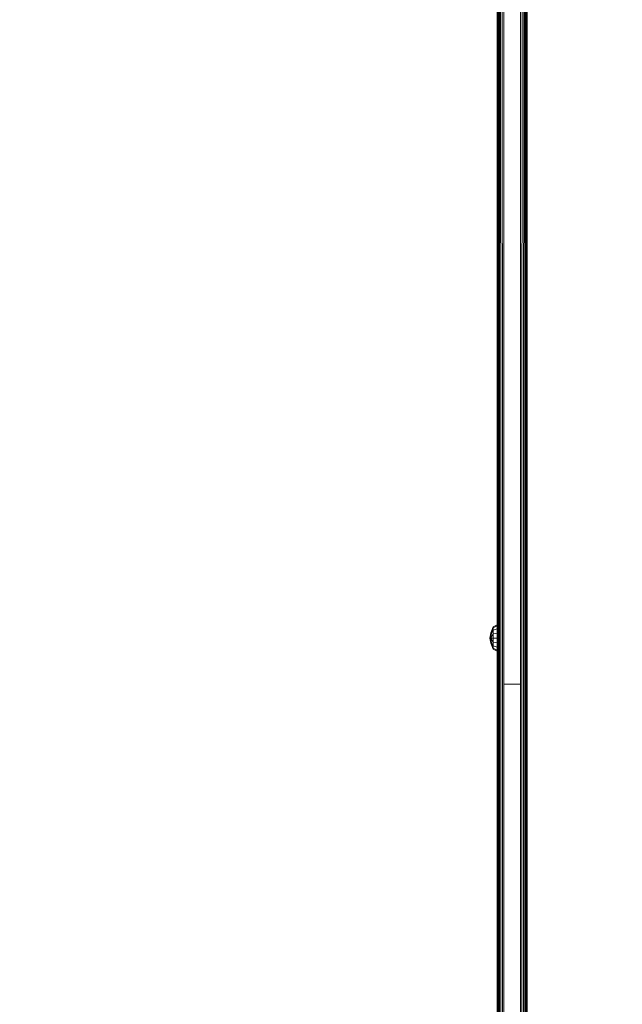
# Model space of a CAD drawing. Units: millimetres. Extents: x -2233 to 578302, y -1972 to 596964.
# Drawn here: x 557 to 919, y 3679 to 4269 of the extents above; entities that cross this region are included whole.
import ezdxf

# ---------------------------------------------------------------- set-up
doc = ezdxf.new("R2010")
doc.units = ezdxf.units.MM
doc.layers.get('0').update_dxf_attribs({"color": 1, "lineweight": 15})
doc.layers.get('Defpoints').update_dxf_attribs({"lineweight": 15})
doc.layers.add('Контур', color=7, linetype='Continuous', lineweight=15)
doc.layers.add('Подписи', color=7, linetype='Continuous', lineweight=15)
doc.styles.add('GOST-2.304_Type-B_italic', font='GOST Common Italic.ttf')
doc.dimstyles.new('Мой размер', dxfattribs={"dimtxt": 150, "dimasz": 150, "dimexe": 0, "dimexo": 0.625, "dimgap": 50, "dimtad": 1, "dimtxsty": 'GOST-2.304_Type-B_italic', "dimblk": 'OBLIQUE', "dimcen": 2.5, "dimclrt": 256, "dimadec": 0, "dimazin": 0, "dimtfac": 1, "dimtmove": 0, "dimatfit": 3, "dimfxl": 1, "dimlwd": -1, "dimlwe": -1, "dimarcsym": 0})

# ---------------------------------------------------------------- blocks, each defined once
blk = doc.blocks.new('_Oblique')
at = {"color": 0, "linetype": 'ByBlock', "lineweight": -2}
blk.add_line((-0.5, -0.5), (0.5, 0.5), dxfattribs=at)
blk = doc.blocks.new('*D113')
at = {"layer": 'Defpoints', "color": 0, "ltscale": 600, "transparency": 16777216}
for p in [(-856.39, 3476.46), (-856.39, 3476.46), (843.61, 3476.46)]:
    blk.add_point(p, dxfattribs=at)
at = {"layer": 'Подписи', "color": 0, "ltscale": 600, "transparency": 16777216}
for p, q in [((-856.39, 3475.84), (-856.39, 3476.46)), ((843.61, 3476.46), (-856.39, 3476.46)), ((843.61, 3475.84), (843.61, 3476.46))]:
    blk.add_line(p, q, dxfattribs=at)
at = {"layer": 'Подписи', "color": 0, "ltscale": 600, "transparency": 16777216, "xscale": 150, "yscale": 150, "zscale": 150, "rotation": 180}
blk.add_blockref('_Oblique', (-856.39, 3476.46), dxfattribs=at)
at = {"layer": 'Подписи', "color": 0, "ltscale": 600, "transparency": 16777216, "xscale": 150, "yscale": 150, "zscale": 150}
blk.add_blockref('_Oblique', (843.61, 3476.46), dxfattribs=at)
at = {"layer": 'Подписи', "ltscale": 600, "transparency": 16777216, "insert": (-6.39, 3602.43), "char_height": 150, "attachment_point": 5, "style": 'GOST-2.304_Type-B_italic'}
blk.add_mtext('1700', dxfattribs=at)

msp = doc.modelspace()

# ---------------------------------------------------------------- linework, layer by layer
at = {"layer": 'Контур'}
for p, q in [((843.694, 3990.64), (843.686, 4433.71)), ((843.919, 4433.723), (843.961, 3990.067)), ((844.31, 4433.735), (844.425, 3989.515)), ((844.866, 4433.746), (845.074, 3989.023)), ((845.589, 4433.756), (845.874, 3988.623)), ((846.475, 4433.764), (846.769, 3988.337)), ((847.5, 4433.769), (847.7, 3988.173)), ((857.52, 3988.173), (857.718, 4433.769)), ((858.451, 3988.337), (858.744, 4433.764)), ((859.346, 3988.623), (859.629, 4433.756)), ((860.352, 4433.746), (860.146, 3989.023)), ((860.908, 4433.735), (860.795, 3989.515)), ((861.3, 4433.723), (861.259, 3990.067)), ((861.532, 4433.71), (861.526, 3990.64)), ((861.61, 3991.2), (861.609, 4339.278)), ((843.61, 3991.2), (843.609, 4291.187)), ((843.61, 3986.588), (843.61, 3991.2)), ((843.61, 3986.588), (843.61, 3873.389)), ((843.694, 3990.64), (843.694, 3986.031)), ((843.694, 3872.908), (843.694, 3986.031)), ((843.961, 3990.067), (843.961, 3985.461)), ((844.425, 3989.515), (844.425, 3984.913)), ((845.074, 3989.023), (845.074, 3984.423)), ((845.874, 3988.623), (845.874, 3984.026)), ((846.769, 3988.337), (846.769, 3983.742)), ((847.7, 3988.173), (847.7, 3983.578)), ((857.52, 3988.173), (857.52, 3983.578)), ((858.451, 3988.337), (858.451, 3983.742)), ((859.346, 3988.623), (859.346, 3984.026)), ((860.146, 3989.023), (860.146, 3984.423)), ((860.795, 3989.515), (860.795, 3984.913)), ((861.259, 3990.067), (861.259, 3985.461)), ((861.526, 3990.64), (861.526, 3986.031)), ((861.526, 3986.031), (861.527, 3872.908)), ((861.61, 3991.2), (861.61, 3986.588)), ((861.61, 3986.588), (861.61, 3873.389)), ((843.961, 3985.461), (843.961, 3872.416)), ((844.425, 3984.913), (844.425, 3871.942)), ((845.074, 3984.423), (845.075, 3871.52)), ((845.874, 3984.026), (845.874, 3871.176)), ((846.769, 3983.742), (846.77, 3870.931)), ((847.7, 3983.578), (847.7, 3870.789)), ((857.52, 3983.578), (857.52, 3870.789)), ((858.451, 3983.742), (858.451, 3870.931)), ((859.346, 3984.026), (859.346, 3871.176)), ((860.146, 3984.423), (860.146, 3871.52)), ((860.795, 3984.913), (860.795, 3871.942)), ((861.259, 3985.461), (861.259, 3872.416)), ((861.61, 3833.222), (861.61, 3955.295)), ((839.747, 3901.617), (841.309, 3905.13)), ((841.309, 3904.623), (839.747, 3901.617)), ((843.61, 3906.277), (841.309, 3905.13)), ((843.61, 3905.683), (841.309, 3904.623)), ((841.309, 3904.623), (841.309, 3905.13)), ((841.309, 3903.18), (841.309, 3904.623)), ((843.61, 3903.991), (841.309, 3903.18)), ((839.119, 3898.472), (839.747, 3901.617)), ((839.747, 3895.327), (839.119, 3898.472)), ((839.747, 3898.472), (839.119, 3898.472)), ((840.194, 3901.433), (839.747, 3901.617)), ((839.747, 3898.472), (840.194, 3901.433)), ((841.309, 3901.02), (839.747, 3898.472)), ((840.194, 3895.511), (839.747, 3898.472)), ((841.309, 3898.472), (839.747, 3898.472)), ((841.309, 3895.924), (839.747, 3898.472)), ((841.309, 3903.18), (840.194, 3901.433)), ((841.309, 3901.02), (841.309, 3903.18)), ((843.61, 3901.459), (841.309, 3901.02)), ((841.309, 3898.472), (841.309, 3901.02)), ((841.309, 3898.472), (841.309, 3895.924)), ((843.61, 3898.472), (841.309, 3898.472)), ((840.194, 3895.511), (839.747, 3895.327)), ((841.309, 3891.814), (839.747, 3895.327)), ((841.309, 3892.321), (839.747, 3895.327)), ((841.309, 3893.764), (840.194, 3895.511)), ((841.309, 3893.764), (841.309, 3895.924)), ((843.61, 3895.485), (841.309, 3895.924)), ((841.309, 3892.321), (841.309, 3893.764)), ((843.61, 3892.952), (841.309, 3893.764)), ((841.309, 3892.321), (841.309, 3891.814)), ((843.61, 3891.26), (841.309, 3892.321)), ((843.61, 3890.666), (841.309, 3891.814)), ((843.61, 3873.389), (843.61, 3754.695)), ((843.694, 3754.294), (843.694, 3872.908)), ((843.961, 3872.416), (843.961, 3753.883)), ((844.425, 3871.942), (844.425, 3753.488)), ((845.075, 3871.52), (845.075, 3753.135)), ((845.874, 3871.176), (845.874, 3752.849)), ((846.77, 3870.931), (846.77, 3752.644)), ((847.7, 3870.789), (847.7, 3752.526)), ((848.61, 3870.745), (847.7, 3870.789)), ((848.61, 3870.745), (856.61, 3870.745)), ((856.61, 3870.745), (857.52, 3870.789)), ((857.52, 3752.526), (857.52, 3870.789)), ((858.451, 3870.931), (858.451, 3752.644)), ((859.346, 3871.176), (859.346, 3752.849)), ((860.146, 3871.52), (860.146, 3753.135)), ((860.795, 3871.942), (860.795, 3753.488)), ((861.259, 3872.416), (861.259, 3753.883)), ((861.527, 3872.908), (861.527, 3754.294)), ((861.61, 3754.695), (861.61, 3828.116)), ((843.611, 3632.586), (843.61, 3754.695)), ((843.694, 3754.294), (843.694, 3632.266)), ((843.961, 3753.883), (843.961, 3631.94)), ((844.425, 3753.488), (844.426, 3631.625)), ((845.075, 3753.135), (845.075, 3631.345)), ((845.874, 3752.849), (845.874, 3631.117)), ((846.77, 3752.644), (846.77, 3630.954)), ((847.7, 3752.526), (847.701, 3630.86)), ((857.52, 3630.86), (857.52, 3752.526)), ((858.451, 3752.644), (858.451, 3630.954)), ((859.346, 3752.849), (859.347, 3631.117)), ((860.146, 3753.135), (860.146, 3631.345)), ((860.795, 3753.488), (860.796, 3631.625)), ((861.259, 3753.883), (861.259, 3631.94)), ((861.527, 3754.294), (861.527, 3632.266)), ((861.61, 3754.695), (861.61, 3632.586))]:
    msp.add_line(p, q, dxfattribs=at)

# ---------------------------------------------------------------- dimensions: what is measured, and where the dimension line sits
at = {"layer": 'Подписи', "ltscale": 600}
dim = msp.add_aligned_dim(p1=(843.611, 3476.462), p2=(-856.389, 3476.462), distance=0, dimstyle='Мой размер', dxfattribs=at)
dim.commit()
dim.dimension.update_dxf_attribs({"geometry": '*D113', "text_midpoint": (-6.389, 3602.428)})

doc.saveas('drawing.dxf')
